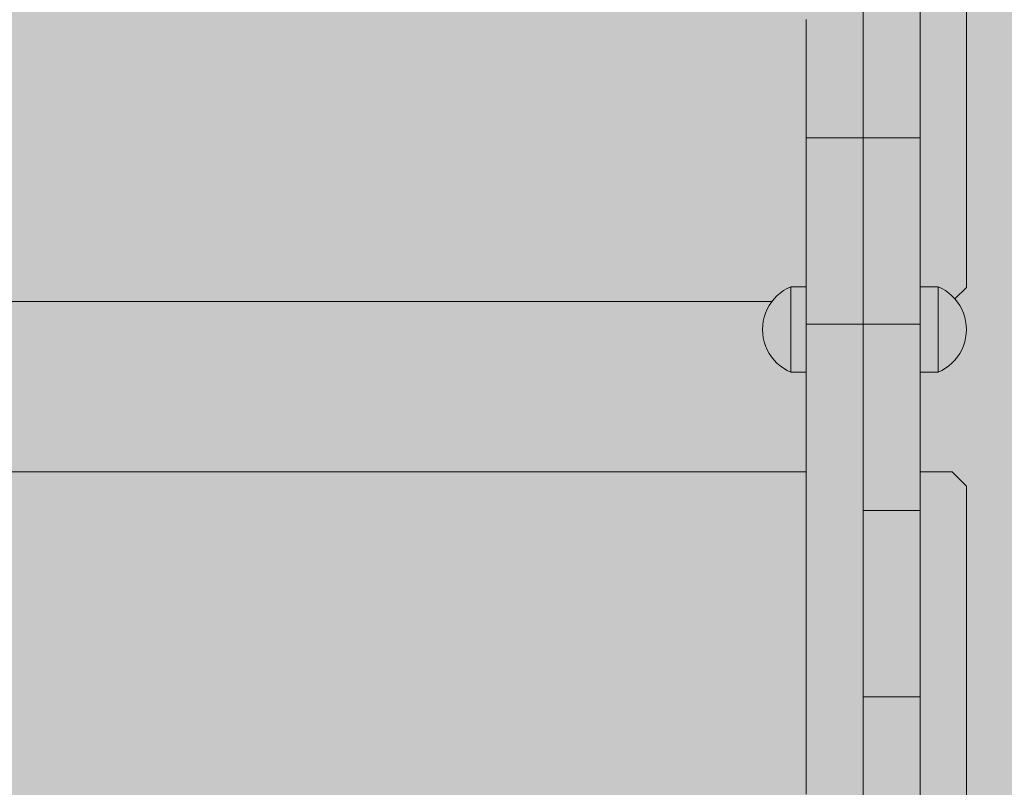
# Model space of a CAD drawing. Units: inches. Extents: x 514 to 662, y 349 to 504.
# Drawn here: x 556 to 559, y 458 to 461 of the extents above; entities that cross this region are included whole.
import ezdxf

# ---------------------------------------------------------------- set-up
doc = ezdxf.new("R2010")
doc.units = ezdxf.units.IN
doc.header["$MEASUREMENT"] = 0
doc.layers.add('_U+0421_U+043B_U+043E_U+0439 1', color=7, linetype='Continuous')

# ---------------------------------------------------------------- blocks, each defined once
blk = doc.blocks.new('block 283')
at = {"layer": '_U+0421_U+043B_U+043E_U+0439 1', "color": 250, "lineweight": 5, "true_color": 0x231f20}
for points in [[(559.0296, 459.6397), (559.0296, 461.445)], [(558.876, 460.4523), (558.8759, 460.5308)], [(558.876, 460.2377), (558.8759, 460.4317)], [(558.876, 460.1385), (558.876, 460.1462)], [(558.9913, 459.6014), (559.0296, 459.6397)], [(558.3818, 459.5922), (553.2955, 459.5922)]]:
    blk.add_lwpolyline(points, dxfattribs=at)
blk = doc.blocks.new('block 284')
at = {"layer": '_U+0421_U+043B_U+043E_U+0439 1', "color": 250, "lineweight": 5, "true_color": 0x231f20}
for points in [[(558.4957, 459.0258), (553.1816, 459.0258)], [(558.9821, 459.0258), (558.876, 459.0258)], [(559.0296, 458.9783), (558.9821, 459.0258)], [(559.0296, 457.173), (559.0296, 458.9783)], [(559.0296, 457.173), (559.0296, 458.9783)], [(559.0296, 457.173), (559.0296, 458.9783)]]:
    blk.add_lwpolyline(points, dxfattribs=at)
blk = doc.blocks.new('block 299')
at = {"layer": '_U+0421_U+043B_U+043E_U+0439 1', "color": 250, "lineweight": 5, "true_color": 0x231f20}
for points in [[(558.876, 459.642), (558.9355, 459.642)], [(558.9355, 459.642), (558.9355, 459.6403)], [(558.9355, 459.642), (558.948, 459.636)], [(558.9355, 459.6403), (558.9355, 459.6351)], [(558.9355, 459.6351), (558.9355, 459.6265)], [(558.9355, 459.6265), (558.9355, 459.6148)], [(558.9355, 459.6148), (558.9355, 459.6003)], [(558.948, 459.636), (558.9599, 459.6289)], [(558.9599, 459.6289), (558.9712, 459.6207)], [(558.9712, 459.6207), (558.9817, 459.6115)], [(558.9817, 459.6115), (558.9913, 459.6015)], [(558.9355, 459.6003), (558.9355, 459.5833)], [(558.9355, 459.5833), (558.9355, 459.5642)], [(558.9913, 459.6015), (559, 459.5906)], [(559, 459.5906), (559.0076, 459.579)], [(559.0076, 459.579), (559.0142, 459.5668)], [(558.9355, 459.5642), (558.9355, 459.5436)], [(558.9355, 459.5436), (558.9355, 459.5218)], [(559.0142, 459.5668), (559.0197, 459.554)], [(559.0197, 459.554), (559.024, 459.5408)], [(558.9355, 459.5218), (558.9355, 459.4995)], [(559.024, 459.5408), (559.0271, 459.5272)], [(559.0271, 459.5272), (559.0289, 459.5134)], [(559.0289, 459.5134), (559.0295, 459.4995)], [(558.9355, 459.4995), (558.9355, 459.4772)], [(559.0271, 459.4718), (559.0289, 459.4856)], [(559.0289, 459.4856), (559.0295, 459.4995)], [(558.9355, 459.4772), (558.9355, 459.4555)], [(558.9355, 459.4555), (558.9355, 459.4348)], [(559.0142, 459.4323), (559.0197, 459.4451)], [(559.0197, 459.4451), (559.024, 459.4583)], [(559.024, 459.4583), (559.0271, 459.4718)], [(558.9355, 459.4348), (558.9355, 459.4157)], [(558.9355, 459.4157), (558.9355, 459.3987)], [(559, 459.4084), (559.0076, 459.42)], [(559.0076, 459.42), (559.0142, 459.4323)], [(558.9355, 459.3987), (558.9355, 459.3842)], [(558.9355, 459.3842), (558.9355, 459.3725)], [(558.9712, 459.3783), (558.9817, 459.3875)], [(558.9817, 459.3875), (558.9913, 459.3975)], [(558.9913, 459.3975), (559, 459.4084)], [(558.876, 459.357), (558.9355, 459.357)], [(558.9355, 459.3725), (558.9355, 459.364)], [(558.9355, 459.364), (558.9355, 459.3587)], [(558.9355, 459.357), (558.948, 459.363)], [(558.9355, 459.357), (558.9355, 459.3587)], [(558.948, 459.363), (558.9599, 459.3702)], [(558.9599, 459.3702), (558.9712, 459.3783)]]:
    blk.add_lwpolyline(points, dxfattribs=at)
blk = doc.blocks.new('block 300')
at = {"layer": '_U+0421_U+043B_U+043E_U+0439 1', "color": 250, "lineweight": 5, "true_color": 0x231f20}
for points in [[(558.4451, 459.642), (558.4325, 459.636)], [(558.4451, 459.642), (558.4451, 459.6403)], [(558.4957, 459.642), (558.4451, 459.642)], [(558.3989, 459.6116), (558.3893, 459.6015)], [(558.4094, 459.6207), (558.3989, 459.6116)], [(558.4206, 459.6289), (558.4094, 459.6207)], [(558.4325, 459.636), (558.4206, 459.6289)], [(558.4451, 459.6403), (558.4451, 459.6351)], [(558.4451, 459.6351), (558.4451, 459.6265)], [(558.4451, 459.6265), (558.4451, 459.6148)], [(558.4451, 459.6148), (558.4451, 459.6003)], [(558.373, 459.579), (558.3664, 459.5668)], [(558.3806, 459.5906), (558.373, 459.579)], [(558.3893, 459.6015), (558.3806, 459.5906)], [(558.4451, 459.6003), (558.4451, 459.5833)], [(558.4451, 459.5833), (558.4451, 459.5642)], [(558.3609, 459.554), (558.3566, 459.5408)], [(558.3664, 459.5668), (558.3609, 459.554)], [(558.4451, 459.5642), (558.4451, 459.5436)], [(558.4451, 459.5436), (558.4451, 459.5218)], [(558.3516, 459.5134), (558.351, 459.4995)], [(558.3535, 459.5272), (558.3516, 459.5134)], [(558.3566, 459.5408), (558.3535, 459.5272)], [(558.4451, 459.5218), (558.4451, 459.4995)], [(558.3516, 459.4856), (558.351, 459.4995)], [(558.3535, 459.4719), (558.3516, 459.4856)], [(558.4451, 459.4995), (558.4451, 459.4772)], [(558.3566, 459.4583), (558.3535, 459.4719)], [(558.3609, 459.4451), (558.3566, 459.4583)], [(558.3664, 459.4323), (558.3609, 459.4451)], [(558.4451, 459.4772), (558.4451, 459.4555)], [(558.4451, 459.4555), (558.4451, 459.4348)], [(558.373, 459.42), (558.3664, 459.4323)], [(558.3806, 459.4084), (558.373, 459.42)], [(558.4451, 459.4348), (558.4451, 459.4158)], [(558.4451, 459.4158), (558.4451, 459.3987)], [(558.3893, 459.3976), (558.3806, 459.4084)], [(558.3989, 459.3875), (558.3893, 459.3976)], [(558.4094, 459.3784), (558.3989, 459.3875)], [(558.4451, 459.3987), (558.4451, 459.3842)], [(558.4451, 459.3842), (558.4451, 459.3725)], [(558.4206, 459.3702), (558.4094, 459.3784)], [(558.4325, 459.363), (558.4206, 459.3702)], [(558.4451, 459.357), (558.4325, 459.363)], [(558.4451, 459.3725), (558.4451, 459.364)], [(558.4451, 459.364), (558.4451, 459.3588)], [(558.4451, 459.357), (558.4451, 459.3588)], [(558.4957, 459.357), (558.4451, 459.357)]]:
    blk.add_lwpolyline(points, dxfattribs=at)
blk = doc.blocks.new('block 307')
at = {"layer": '_U+0421_U+043B_U+043E_U+0439 1', "color": 250, "lineweight": 5, "true_color": 0x231f20}
for points in [[(558.4451, 459.642), (558.4325, 459.636)], [(558.4451, 459.642), (558.4451, 459.6403)], [(558.4957, 459.642), (558.4451, 459.642)], [(558.3989, 459.6116), (558.3893, 459.6015)], [(558.4094, 459.6207), (558.3989, 459.6116)], [(558.4206, 459.6289), (558.4094, 459.6207)], [(558.4325, 459.636), (558.4206, 459.6289)], [(558.4451, 459.6403), (558.4451, 459.6351)], [(558.4451, 459.6351), (558.4451, 459.6265)], [(558.4451, 459.6265), (558.4451, 459.6148)], [(558.4451, 459.6148), (558.4451, 459.6003)], [(558.373, 459.579), (558.3664, 459.5668)], [(558.3806, 459.5906), (558.373, 459.579)], [(558.3893, 459.6015), (558.3806, 459.5906)], [(558.4451, 459.6003), (558.4451, 459.5833)], [(558.4451, 459.5833), (558.4451, 459.5642)], [(558.3609, 459.554), (558.3566, 459.5408)], [(558.3664, 459.5668), (558.3609, 459.554)], [(558.4451, 459.5642), (558.4451, 459.5436)], [(558.4451, 459.5436), (558.4451, 459.5218)], [(558.3516, 459.5134), (558.351, 459.4995)], [(558.3535, 459.5272), (558.3516, 459.5134)], [(558.3566, 459.5408), (558.3535, 459.5272)], [(558.4451, 459.5218), (558.4451, 459.4995)], [(558.3516, 459.4856), (558.351, 459.4995)], [(558.3535, 459.4719), (558.3516, 459.4856)], [(558.4451, 459.4995), (558.4451, 459.4772)], [(558.3566, 459.4583), (558.3535, 459.4719)], [(558.3609, 459.4451), (558.3566, 459.4583)], [(558.3664, 459.4323), (558.3609, 459.4451)], [(558.4451, 459.4772), (558.4451, 459.4555)], [(558.4451, 459.4555), (558.4451, 459.4348)], [(558.373, 459.42), (558.3664, 459.4323)], [(558.3806, 459.4084), (558.373, 459.42)], [(558.4451, 459.4348), (558.4451, 459.4158)], [(558.4451, 459.4158), (558.4451, 459.3987)], [(558.3893, 459.3976), (558.3806, 459.4084)], [(558.3989, 459.3875), (558.3893, 459.3976)], [(558.4094, 459.3784), (558.3989, 459.3875)], [(558.4451, 459.3987), (558.4451, 459.3842)], [(558.4451, 459.3842), (558.4451, 459.3725)], [(558.4206, 459.3702), (558.4094, 459.3784)], [(558.4325, 459.363), (558.4206, 459.3702)], [(558.4451, 459.357), (558.4325, 459.363)], [(558.4451, 459.3725), (558.4451, 459.364)], [(558.4451, 459.364), (558.4451, 459.3588)], [(558.4451, 459.357), (558.4451, 459.3588)], [(558.4957, 459.357), (558.4451, 459.357)]]:
    blk.add_lwpolyline(points, dxfattribs=at)
blk = doc.blocks.new('block 309')
at = {"layer": '_U+0421_U+043B_U+043E_U+0439 1', "color": 250, "lineweight": 5, "true_color": 0x231f20}
for points in [[(558.876, 459.642), (558.9355, 459.642)], [(558.9355, 459.642), (558.9355, 459.6403)], [(558.9355, 459.642), (558.948, 459.636)], [(558.9355, 459.6403), (558.9355, 459.6351)], [(558.9355, 459.6351), (558.9355, 459.6265)], [(558.9355, 459.6265), (558.9355, 459.6148)], [(558.9355, 459.6148), (558.9355, 459.6003)], [(558.948, 459.636), (558.9599, 459.6289)], [(558.9599, 459.6289), (558.9712, 459.6207)], [(558.9712, 459.6207), (558.9817, 459.6115)], [(558.9817, 459.6115), (558.9913, 459.6015)], [(558.9355, 459.6003), (558.9355, 459.5833)], [(558.9355, 459.5833), (558.9355, 459.5642)], [(558.9913, 459.6015), (559, 459.5906)], [(559, 459.5906), (559.0076, 459.579)], [(559.0076, 459.579), (559.0142, 459.5668)], [(558.9355, 459.5642), (558.9355, 459.5436)], [(558.9355, 459.5436), (558.9355, 459.5218)], [(559.0142, 459.5668), (559.0197, 459.554)], [(559.0197, 459.554), (559.024, 459.5408)], [(558.9355, 459.5218), (558.9355, 459.4995)], [(559.024, 459.5408), (559.0271, 459.5272)], [(559.0271, 459.5272), (559.0289, 459.5134)], [(559.0289, 459.5134), (559.0295, 459.4995)], [(558.9355, 459.4995), (558.9355, 459.4772)], [(559.0271, 459.4718), (559.0289, 459.4856)], [(559.0289, 459.4856), (559.0295, 459.4995)], [(558.9355, 459.4772), (558.9355, 459.4555)], [(558.9355, 459.4555), (558.9355, 459.4348)], [(559.0142, 459.4323), (559.0197, 459.4451)], [(559.0197, 459.4451), (559.024, 459.4583)], [(559.024, 459.4583), (559.0271, 459.4718)], [(558.9355, 459.4348), (558.9355, 459.4157)], [(558.9355, 459.4157), (558.9355, 459.3987)], [(559, 459.4084), (559.0076, 459.42)], [(559.0076, 459.42), (559.0142, 459.4323)], [(558.9355, 459.3987), (558.9355, 459.3842)], [(558.9355, 459.3842), (558.9355, 459.3725)], [(558.9712, 459.3783), (558.9817, 459.3875)], [(558.9817, 459.3875), (558.9913, 459.3975)], [(558.9913, 459.3975), (559, 459.4084)], [(558.876, 459.357), (558.9355, 459.357)], [(558.9355, 459.3725), (558.9355, 459.364)], [(558.9355, 459.364), (558.9355, 459.3587)], [(558.9355, 459.357), (558.948, 459.363)], [(558.9355, 459.357), (558.9355, 459.3587)], [(558.948, 459.363), (558.9599, 459.3702)], [(558.9599, 459.3702), (558.9712, 459.3783)]]:
    blk.add_lwpolyline(points, dxfattribs=at)
blk = doc.blocks.new('block 330')
at = {"layer": '_U+0421_U+043B_U+043E_U+0439 1', "color": 250, "lineweight": 5, "true_color": 0x231f20}
for points in [[(558.6859, 460.7993), (558.6859, 460.2991)], [(558.876, 460.5895), (558.876, 460.1385)], [(558.6859, 460.5452), (558.6859, 460.517)], [(558.876, 460.5452), (558.8759, 460.517)], [(558.6859, 460.517), (558.6859, 460.4895)], [(558.8759, 460.517), (558.8759, 460.4895)], [(558.6859, 460.4895), (558.6859, 460.4627)], [(558.6859, 460.4627), (558.6859, 460.4368)], [(558.8759, 460.4895), (558.8759, 460.4627)], [(558.8759, 460.4627), (558.8759, 460.4368)], [(558.6859, 460.4368), (558.6859, 460.4116)], [(558.8759, 460.4368), (558.8759, 460.4116)], [(558.6859, 460.4116), (558.6859, 460.3872)], [(558.8759, 460.4116), (558.8759, 460.3872)], [(558.6859, 460.3872), (558.6859, 460.3638)], [(558.6859, 460.3638), (558.6859, 460.3413)], [(558.8759, 460.3872), (558.8759, 460.3638)], [(558.8759, 460.3638), (558.8759, 460.3413)], [(558.6859, 460.3413), (558.6859, 460.3197)], [(558.8759, 460.3413), (558.8759, 460.3197)], [(558.6859, 460.3197), (558.6859, 460.2991)], [(558.6859, 460.2991), (558.6859, 460.2796)], [(558.8759, 460.3197), (558.8759, 460.2991)], [(558.8759, 460.2991), (558.8759, 460.2796)], [(558.6859, 460.2796), (558.6859, 460.2612)], [(558.8759, 460.2796), (558.8759, 460.2612)], [(558.8759, 460.2796), (558.8759, 460.1378)], [(558.6859, 460.2612), (558.6859, 460.2439)], [(558.6859, 460.2439), (558.6859, 460.2277)], [(558.8759, 460.2612), (558.8759, 460.2439)], [(558.8759, 460.2612), (558.8759, 460.1809)], [(558.8759, 460.2439), (558.8759, 460.2277)], [(558.8759, 460.2439), (558.8759, 460.1949)], [(558.8759, 460.2439), (558.8759, 460.1945)], [(558.6859, 460.2277), (558.6859, 460.2128)], [(558.6859, 460.2128), (558.6859, 460.1991)], [(558.6859, 460.1991), (558.6859, 460.1866)], [(558.6859, 460.1991), (558.6859, 459.3317)], [(558.6859, 460.1991), (558.6859, 460.1802)], [(558.8759, 460.2277), (558.8759, 460.2128)], [(558.8759, 460.2277), (558.8759, 460.1961)], [(558.8759, 460.2277), (558.8759, 460.1959)], [(558.8759, 460.2128), (558.8759, 460.1991)], [(558.8759, 460.2128), (558.8759, 460.1975)], [(558.8759, 460.2128), (558.8759, 460.1974)], [(558.8759, 460.1991), (558.8759, 460.1866)], [(558.6859, 460.1975), (558.6859, 459.312)], [(558.6859, 460.1974), (558.6859, 459.3346)], [(558.6859, 460.1961), (558.6859, 459.2918)], [(558.6859, 460.1959), (558.6859, 459.315)], [(558.6859, 460.1949), (558.6859, 460.0973)], [(558.6859, 460.1945), (558.6859, 460.0344)], [(558.6859, 460.1866), (558.6859, 460.1755)], [(558.6859, 460.1866), (558.6859, 460.1808)], [(558.6859, 460.1755), (558.6859, 460.1657)], [(558.8759, 460.1866), (558.8759, 460.1755)], [(558.8759, 460.1755), (558.8759, 460.1657)], [(558.6859, 460.1657), (558.6859, 460.1574)], [(558.6859, 460.1574), (558.6859, 460.1504)], [(558.6859, 460.1504), (558.6859, 460.145)], [(558.6859, 460.1504), (558.6859, 459.5502)], [(558.6859, 460.1504), (558.6859, 460.1384)], [(558.6859, 460.145), (558.6859, 460.141)], [(558.6859, 460.141), (558.6859, 460.1386)], [(558.6859, 460.141), (558.6859, 459.7543)], [(558.6859, 460.1386), (558.6859, 460.1378)], [(558.6859, 460.1386), (558.6859, 459.8353)], [(558.6859, 460.1378), (558.8759, 460.1378)], [(558.6859, 460.1378), (558.6859, 458.9092)], [(558.6859, 460.1378), (558.6859, 458.9578)], [(558.6859, 460.1378), (558.6859, 459.0384)], [(558.6859, 460.1378), (558.6859, 459.6422)], [(558.6859, 460.1378), (558.6859, 459.864)], [(558.6859, 460.1378), (558.6859, 459.9559)], [(558.6859, 460.1378), (558.6859, 460.137)], [(558.6859, 460.1378), (558.8759, 460.1378)], [(558.6859, 460.137), (558.6859, 460.1346)], [(558.6859, 460.1346), (558.6859, 460.1306)], [(558.8759, 460.1657), (558.8759, 460.1574)], [(558.8759, 460.1574), (558.8759, 460.1504)], [(558.8759, 460.1504), (558.8759, 460.145)], [(558.8759, 460.145), (558.8759, 460.141)], [(558.8759, 460.145), (558.8759, 460.1378)], [(558.8759, 460.145), (558.8759, 460.1378)], [(558.8759, 460.141), (558.876, 460.1386)], [(558.8759, 460.1386), (558.8759, 460.1378)], [(558.8759, 460.1386), (558.8759, 460.1378)], [(558.8759, 460.1386), (558.8759, 460.1378)], [(558.8759, 460.1378), (558.876, 460.1378)], [(558.8759, 460.1378), (558.876, 460.1378)], [(558.876, 460.1575), (558.876, 460.1383)], [(558.876, 460.1386), (558.876, 460.1379)], [(558.876, 460.1378), (558.876, 460.0727)], [(558.876, 460.1378), (558.876, 460.0727)], [(558.876, 460.1378), (558.876, 460.0727)], [(558.876, 460.1378), (558.876, 460.0727)], [(558.876, 460.1378), (558.876, 460.0727)], [(558.876, 460.1378), (558.876, 460.0862)], [(558.876, 460.1378), (558.876, 460.0727)], [(558.876, 460.1378), (558.876, 460.0914)], [(558.876, 460.1378), (558.876, 460.0727)], [(558.876, 460.1378), (558.876, 460.137)], [(558.876, 460.1378), (558.876, 459.642)], [(558.876, 460.137), (558.876, 460.1346)], [(558.876, 460.1346), (558.876, 460.1306)], [(558.6859, 460.1306), (558.6859, 460.1252)], [(558.6859, 460.1252), (558.6859, 460.1182)], [(558.6859, 460.1182), (558.6859, 460.1099)], [(558.6859, 460.1099), (558.6859, 460.1001)], [(558.876, 460.1306), (558.876, 460.1252)], [(558.876, 460.1252), (558.876, 460.1182)], [(558.876, 460.1182), (558.876, 460.1099)], [(558.876, 460.1099), (558.876, 460.1001)], [(558.6859, 460.1001), (558.6859, 460.089)], [(558.6859, 460.089), (558.6859, 460.0766)], [(558.6859, 460.0766), (558.6859, 460.0628)], [(558.6859, 460.0727), (558.6859, 458.8353)], [(558.876, 460.1001), (558.876, 460.089)], [(558.876, 460.0911), (558.876, 460.052)], [(558.876, 460.089), (558.876, 460.0766)], [(558.876, 460.0857), (558.876, 460.0018)], [(558.876, 460.0766), (558.876, 460.0727)], [(558.876, 460.072), (558.876, 460.0628)], [(558.876, 460.072), (558.876, 459.996)], [(558.876, 460.072), (558.876, 459.996)], [(558.876, 460.072), (558.876, 459.996)], [(558.876, 460.072), (558.876, 459.996)], [(558.876, 460.072), (558.876, 459.996)], [(558.876, 460.072), (558.876, 459.996)], [(558.876, 460.072), (558.876, 459.996)], [(558.6859, 460.0628), (558.6859, 460.0479)], [(558.6859, 460.0479), (558.6859, 460.0317)], [(558.6859, 460.0378), (558.6859, 459.271)], [(558.876, 460.0628), (558.876, 460.0479)], [(558.876, 460.0505), (558.876, 460.0491)], [(558.876, 460.0479), (558.876, 460.0317)], [(558.876, 460.0477), (558.876, 460.0441)], [(558.876, 460.043), (558.876, 460.042)], [(558.876, 460.0403), (558.876, 459.9765)], [(558.6859, 460.0317), (558.6859, 460.0144)], [(558.6859, 460.0144), (558.6859, 459.996)], [(558.876, 460.0317), (558.876, 460.0144)], [(558.876, 460.0144), (558.876, 459.996)], [(558.6859, 459.996), (558.6859, 459.9933)], [(558.6859, 459.9932), (558.6859, 459.9765)], [(558.6859, 459.9839), (558.6859, 459.9698)], [(558.6859, 459.9765), (558.6859, 459.9595)], [(558.876, 459.9993), (558.876, 459.997)], [(558.876, 459.996), (558.876, 459.9852)], [(558.876, 459.9948), (558.876, 459.9888)], [(558.876, 459.9871), (558.876, 459.9854)], [(558.876, 459.9851), (558.876, 459.9849)], [(558.876, 459.9847), (558.876, 459.9843)], [(558.876, 459.9842), (558.876, 459.9841)], [(558.876, 459.9838), (558.876, 459.9765)], [(558.876, 459.9765), (558.876, 459.9688)], [(558.876, 459.9698), (558.876, 459.8884)], [(558.6859, 459.9594), (558.6859, 459.9559)], [(558.6859, 459.9559), (558.6859, 459.9344)], [(558.876, 459.9686), (558.876, 459.9685)], [(558.876, 459.9683), (558.876, 459.9679)], [(558.876, 459.9677), (558.876, 459.9675)], [(558.876, 459.9673), (558.876, 459.9559)], [(558.876, 459.9559), (558.876, 459.9344)], [(558.876, 459.9559), (558.876, 459.9118)], [(558.876, 459.9559), (558.876, 459.9118)], [(558.876, 459.9559), (558.876, 459.9118)], [(558.876, 459.9559), (558.876, 459.9118)], [(558.876, 459.9559), (558.876, 459.9118)], [(558.876, 459.9559), (558.876, 459.9118)], [(558.6859, 459.9344), (558.6859, 459.9118)], [(558.6859, 459.9118), (558.6859, 459.9066)], [(558.6859, 459.9065), (558.6859, 459.8884)], [(558.876, 459.9344), (558.876, 459.9118)], [(558.876, 459.9118), (558.876, 459.8984)], [(558.6859, 459.8969), (558.6859, 459.8805)], [(558.6859, 459.8884), (558.6859, 459.8704)], [(558.6859, 459.8792), (558.6859, 459.2948)], [(558.876, 459.8981), (558.876, 459.8979)], [(558.876, 459.8977), (558.876, 459.8972)], [(558.876, 459.897), (558.876, 459.8969)], [(558.876, 459.8966), (558.876, 459.8884)], [(558.876, 459.8884), (558.876, 459.8799)], [(558.876, 459.8805), (558.876, 459.7586)], [(558.876, 459.8797), (558.876, 459.8795)], [(558.876, 459.8794), (558.876, 459.8788)], [(558.876, 459.8786), (558.876, 459.8784)], [(558.876, 459.8781), (558.876, 459.864)], [(558.6859, 459.8703), (558.6859, 459.864)], [(558.6859, 459.864), (558.6859, 459.8389)], [(558.6859, 459.8389), (558.6859, 459.8129)], [(558.876, 459.864), (558.876, 459.8389)], [(558.876, 459.864), (558.876, 459.7861)], [(558.876, 459.864), (558.876, 459.7861)], [(558.876, 459.864), (558.876, 459.7861)], [(558.876, 459.864), (558.876, 459.7861)], [(558.876, 459.864), (558.876, 459.7861)], [(558.876, 459.8389), (558.876, 459.8129)], [(558.6859, 459.8129), (558.6859, 459.7861)], [(558.876, 459.8129), (558.876, 459.7861)], [(558.6859, 459.7861), (558.6859, 459.7765)], [(558.6859, 459.7763), (558.6859, 459.7586)], [(558.876, 459.7861), (558.876, 459.7694)], [(558.6859, 459.7667), (558.6859, 459.6689)], [(558.6859, 459.7586), (558.6859, 459.7304)], [(558.6859, 459.7586), (558.6859, 459.6722)], [(558.876, 459.7691), (558.876, 459.7688)], [(558.876, 459.7686), (558.876, 459.7679)], [(558.876, 459.7677), (558.876, 459.7675)], [(558.876, 459.7672), (558.876, 459.7586)], [(558.876, 459.7586), (558.876, 459.7304)], [(558.6859, 459.7304), (558.6859, 459.7016)], [(558.876, 459.7304), (558.876, 459.7016)], [(558.6859, 459.7016), (558.6859, 459.6722)], [(558.876, 459.7016), (558.876, 459.6722)], [(558.6859, 459.6722), (558.6859, 459.6564)], [(558.6859, 459.6561), (558.6859, 459.6422)], [(558.6859, 459.6422), (558.6859, 459.6271)], [(558.876, 459.6722), (558.876, 459.6638)], [(558.876, 459.6689), (558.876, 459.6116)], [(558.876, 459.6634), (558.876, 459.6632)], [(558.876, 459.663), (558.876, 459.6622)], [(558.876, 459.6619), (558.876, 459.6616)], [(558.876, 459.6613), (558.876, 459.6422)], [(558.876, 459.6422), (558.876, 459.6223)], [(558.6859, 459.6282), (558.6859, 459.0572)], [(558.6859, 459.6268), (558.6859, 459.6116)], [(558.6859, 459.6116), (558.6859, 459.5806)], [(558.6859, 459.6116), (558.6859, 459.0579)], [(558.876, 459.622), (558.876, 459.6217)], [(558.876, 459.6214), (558.876, 459.6206)], [(558.876, 459.6203), (558.876, 459.6201)], [(558.876, 459.6197), (558.876, 459.6116)], [(558.876, 459.6116), (558.876, 459.5806)], [(558.6859, 459.5806), (558.6859, 459.5491)], [(558.876, 459.5806), (558.876, 459.5491)], [(558.6859, 459.5491), (558.6859, 459.5172)], [(558.876, 459.5491), (558.876, 459.5172)], [(558.6859, 459.5172), (558.8759, 459.5172)], [(558.6859, 459.5172), (558.6859, 459.4853)], [(558.876, 459.5172), (558.876, 459.4853)], [(558.6859, 459.4994), (558.6859, 459.2533)], [(558.6859, 459.4853), (558.6859, 459.4538)], [(558.876, 459.4853), (558.876, 459.4538)], [(558.6859, 459.4538), (558.6859, 459.4227)], [(558.876, 459.4538), (558.876, 459.4227)], [(558.6859, 459.4227), (558.6859, 459.3922)], [(558.876, 459.4227), (558.876, 459.3922)], [(558.6859, 459.3922), (558.6859, 459.3622)], [(558.876, 459.3922), (558.876, 459.3622)], [(558.6859, 459.3622), (558.6859, 459.3327)], [(558.876, 459.3622), (558.876, 459.3327)], [(558.876, 459.357), (558.876, 458.8965)], [(558.876, 459.0258), (558.876, 459.357)], [(558.6859, 459.3327), (558.6859, 459.3039)], [(558.876, 459.3327), (558.876, 459.3039)], [(558.6859, 459.3039), (558.6859, 459.2757)], [(558.876, 459.3039), (558.876, 459.2757)], [(558.6859, 459.2757), (558.6859, 459.2482)], [(558.6859, 459.2482), (558.6859, 459.2215)], [(558.876, 459.2757), (558.876, 459.2482)], [(558.876, 459.2482), (558.876, 459.2215)], [(558.6859, 459.2215), (558.6859, 459.1955)], [(558.876, 459.2215), (558.876, 459.1955)], [(558.6859, 459.1955), (558.6859, 459.1703)], [(558.876, 459.1955), (558.876, 459.1703)], [(558.6859, 459.1703), (558.6859, 459.146)], [(558.876, 459.1703), (558.876, 459.146)], [(558.6859, 459.146), (558.6859, 459.1225)], [(558.6859, 459.1225), (558.6859, 459.1)], [(558.876, 459.146), (558.876, 459.1225)], [(558.876, 459.1225), (558.876, 459.1)], [(558.6859, 459.1), (558.6859, 459.0784)], [(558.876, 459.1), (558.876, 459.0784)], [(558.6859, 459.0784), (558.6859, 459.0579)], [(558.6859, 459.0579), (558.6859, 459.0384)], [(558.876, 459.0784), (558.876, 459.0579)], [(558.876, 459.0579), (558.876, 459.0561)], [(558.876, 459.0572), (558.876, 459.0199)], [(558.876, 459.0558), (558.876, 459.0556)], [(558.876, 459.0554), (558.876, 459.0548)], [(558.876, 459.0546), (558.876, 459.0543)], [(558.876, 459.0541), (558.876, 459.0384)], [(558.6859, 459.0384), (558.6859, 459.0199)], [(558.6859, 459.0211), (558.6859, 458.9712)], [(558.6859, 459.0199), (558.6859, 459.0026)], [(558.6859, 459.0199), (558.6859, 458.9715)], [(558.876, 459.0384), (558.876, 459.0234)], [(558.876, 459.0231), (558.876, 459.0229)], [(558.876, 459.0227), (558.876, 459.0221)], [(558.876, 459.0219), (558.876, 459.0217)], [(558.876, 459.0214), (558.876, 459.0199)], [(558.876, 459.0199), (558.876, 459.0026)], [(558.6859, 459.0026), (558.6859, 458.9865)], [(558.6859, 458.9865), (558.6859, 458.9715)], [(558.876, 459.0026), (558.876, 458.9865)], [(558.876, 458.9865), (558.876, 458.9715)], [(558.6859, 458.9715), (558.6859, 458.9578)], [(558.6859, 458.9578), (558.6859, 458.9454)], [(558.876, 458.9715), (558.876, 458.9706)], [(558.876, 458.9712), (558.876, 458.9454)], [(558.876, 458.9708), (558.876, 458.9458)], [(558.876, 458.9704), (558.876, 458.9703)], [(558.876, 458.9701), (558.876, 458.9697)], [(558.876, 458.9695), (558.876, 458.9693)], [(558.876, 458.9691), (558.876, 458.9578)], [(558.876, 458.9578), (558.876, 458.9474)], [(558.6859, 458.9459), (558.6859, 458.916)], [(558.6859, 458.9458), (558.6859, 458.916)], [(558.6859, 458.9454), (558.6859, 458.9342)], [(558.6859, 458.9454), (558.6859, 458.9161)], [(558.6859, 458.9342), (558.6859, 458.9245)], [(558.6859, 458.9245), (558.6859, 458.9161)], [(558.876, 458.9473), (558.876, 458.9471)], [(558.876, 458.9469), (558.876, 458.9465)], [(558.876, 458.9464), (558.876, 458.9463)], [(558.876, 458.9461), (558.876, 458.9454)], [(558.876, 458.9454), (558.876, 458.9342)], [(558.876, 458.9342), (558.876, 458.9245)], [(558.876, 458.9245), (558.876, 458.9161)], [(558.6859, 458.9161), (558.6859, 458.9092)], [(558.6859, 458.9092), (558.6859, 458.9037)], [(558.6859, 458.9037), (558.6859, 458.8997)], [(558.6859, 458.9037), (558.6859, 458.8965)], [(558.6859, 458.9037), (558.6859, 458.8965)], [(558.6859, 458.8997), (558.6859, 458.8973)], [(558.6859, 458.8973), (558.6859, 458.8965)], [(558.6859, 458.8965), (558.6859, 458.8957)], [(558.6859, 458.8965), (558.8759, 458.8965)], [(558.6859, 458.8965), (558.8759, 458.8965)], [(558.6859, 458.8957), (558.6859, 458.8933)], [(558.6859, 458.8933), (558.6859, 458.8894)], [(558.6859, 458.8894), (558.6859, 458.8839)], [(558.8759, 458.8965), (558.876, 458.8965)], [(558.8759, 458.8965), (558.8759, 458.8965)], [(558.8759, 458.8965), (558.876, 458.8965)], [(558.8759, 458.8965), (558.8759, 458.8965)], [(558.876, 458.8957), (558.8759, 458.8933)], [(558.8759, 458.8933), (558.8759, 458.8917)], [(558.8759, 458.8917), (558.8759, 458.8894)], [(558.8759, 458.8894), (558.8759, 458.8839)], [(558.876, 458.9161), (558.876, 458.9158)], [(558.876, 458.916), (558.876, 458.9037)], [(558.876, 458.9156), (558.876, 458.9156)], [(558.876, 458.9155), (558.876, 458.9153)], [(558.876, 458.9152), (558.876, 458.9151)], [(558.876, 458.915), (558.876, 458.9092)], [(558.876, 458.9092), (558.876, 458.9045)], [(558.876, 458.9045), (558.876, 458.9044)], [(558.876, 458.9043), (558.876, 458.9041)], [(558.876, 458.9041), (558.876, 458.904)], [(558.876, 458.9039), (558.876, 458.9037)], [(558.876, 458.9037), (558.876, 458.8997)], [(558.876, 458.8997), (558.876, 458.8973)], [(558.876, 458.8973), (558.876, 458.8965)], [(558.876, 458.8965), (558.876, 458.8957)], [(558.876, 458.8961), (558.876, 458.4309)], [(558.6859, 458.8839), (558.6859, 458.877)], [(558.6859, 458.877), (558.6859, 458.8686)], [(558.6859, 458.8686), (558.6859, 458.8588)], [(558.6859, 458.8588), (558.6859, 458.8477)], [(558.8759, 458.8839), (558.8759, 458.877)], [(558.8759, 458.877), (558.8759, 458.8686)], [(558.8759, 458.8686), (558.8759, 458.8588)], [(558.8759, 458.8588), (558.8759, 458.8477)], [(558.6859, 458.8477), (558.6859, 458.8353)], [(558.6859, 458.8353), (558.6859, 458.8216)], [(558.8759, 458.8477), (558.8759, 458.8353)], [(558.8759, 458.8353), (558.8759, 458.8216)], [(558.6859, 458.8216), (558.6859, 458.8066)], [(558.6859, 458.8066), (558.6859, 458.7905)], [(558.6859, 458.7905), (558.6859, 458.7732)], [(558.8759, 458.8216), (558.8759, 458.8066)], [(558.8759, 458.8066), (558.8759, 458.7905)], [(558.8759, 458.7905), (558.8759, 458.7732)], [(558.6859, 458.7732), (558.6859, 458.7547)], [(558.8759, 458.7732), (558.8759, 458.7547)], [(558.6859, 458.7547), (558.6859, 458.7352)], [(558.6859, 458.7352), (558.6859, 458.7146)], [(558.8759, 458.7547), (558.8759, 458.7352)], [(558.8759, 458.7352), (558.8759, 458.7146)], [(558.876, 458.7392), (558.876, 458.3704)], [(558.6859, 458.7146), (558.6859, 458.6931)], [(558.6859, 458.6931), (558.6859, 458.6706)], [(558.8759, 458.7146), (558.8759, 458.6931)], [(558.8759, 458.6931), (558.8759, 458.6706)], [(558.876, 458.7031), (558.876, 458.4009)], [(558.6859, 458.6706), (558.6859, 458.6471)], [(558.8759, 458.6706), (558.8759, 458.6471)], [(558.6859, 458.6471), (558.6859, 458.6228)], [(558.6859, 458.6321), (558.6859, 457.8587)], [(558.8759, 458.6471), (558.8759, 458.6228)], [(558.6859, 458.6228), (558.6859, 458.5976)], [(558.6859, 458.5992), (558.6859, 458.007)], [(558.6859, 458.5976), (558.6859, 458.5716)], [(558.8759, 458.6228), (558.8759, 458.5976)], [(558.8759, 458.5976), (558.8759, 458.5716)], [(558.6859, 458.5758), (558.6859, 458.0345)], [(558.6859, 458.575), (558.6859, 458.0345)], [(558.6859, 458.5716), (558.6859, 458.5448)], [(558.8759, 458.5716), (558.8759, 458.5448)], [(558.6859, 458.5552), (558.6859, 458.0626)], [(558.6859, 458.5448), (558.6859, 458.5174)], [(558.6859, 458.5356), (558.6859, 458.0915)], [(558.6859, 458.5352), (558.6859, 458.0915)], [(558.8759, 458.5448), (558.8759, 458.5208)], [(558.8759, 458.5322), (558.8759, 458.5108)], [(558.876, 458.5505), (558.876, 458.3078)], [(558.6859, 458.5208), (558.6859, 458.1209)], [(558.6859, 458.5204), (558.6859, 458.1209)], [(558.6859, 458.5174), (558.6859, 458.4892)], [(558.8759, 458.5204), (558.8759, 458.5174)], [(558.8759, 458.5174), (558.876, 458.4892)], [(558.8759, 458.5082), (558.8759, 458.42)], [(558.6859, 458.4892), (558.6859, 458.4603)], [(558.6859, 458.4881), (558.6859, 458.1509)], [(558.6859, 458.4874), (558.6859, 458.1509)], [(558.876, 458.4892), (558.876, 458.4603)], [(558.6859, 458.4603), (558.6859, 458.4309)], [(558.6859, 458.4309), (558.6859, 458.4009)], [(558.876, 458.4603), (558.876, 458.4309)], [(558.876, 458.4309), (558.876, 458.4009)], [(558.6859, 458.4009), (558.6859, 458.3704)], [(558.8759, 458.399), (558.8759, 458.2932)], [(558.876, 458.4009), (558.876, 458.3704)], [(558.6859, 458.3704), (558.6859, 458.3393)], [(558.876, 458.3704), (558.876, 458.3393)], [(558.6859, 458.3393), (558.6859, 458.3078)], [(558.876, 458.3393), (558.876, 458.3078)], [(558.6859, 458.3078), (558.6859, 458.2759)], [(558.876, 458.3078), (558.876, 458.2759)], [(558.6859, 458.2759), (558.876, 458.2759)], [(558.6859, 458.2759), (558.6859, 458.244)], [(558.8759, 458.2916), (558.8759, 458.1509)], [(558.876, 458.2759), (558.876, 458.244)], [(558.6859, 458.244), (558.6859, 458.2125)], [(558.876, 458.244), (558.876, 458.2125)], [(558.6859, 458.2125), (558.6859, 458.1815)], [(558.876, 458.2125), (558.876, 458.1815)], [(558.6859, 458.1815), (558.6859, 458.1509)], [(558.876, 458.1815), (558.876, 458.1509)], [(558.6859, 458.1509), (558.6859, 458.1209)], [(558.876, 458.1509), (558.876, 458.1209)], [(558.6859, 458.1209), (558.6859, 458.0915)], [(558.876, 458.1209), (558.876, 458.0915)], [(558.6859, 458.0915), (558.6859, 458.0626)], [(558.876, 458.0915), (558.876, 458.0626)], [(558.6859, 458.0626), (558.6859, 458.0345)], [(558.876, 458.0626), (558.8759, 458.0345)], [(558.876, 458.0547), (558.8759, 457.6552)], [(558.6859, 458.0345), (558.6859, 458.007)], [(558.6859, 458.007), (558.6859, 457.9802)], [(558.8759, 458.0345), (558.8759, 458.007)], [(558.8759, 458.007), (558.8759, 457.9802)], [(558.6859, 457.9802), (558.6859, 457.9542)], [(558.8759, 457.9802), (558.8759, 457.9542)]]:
    blk.add_lwpolyline(points, dxfattribs=at)
blk = doc.blocks.new('block 339')
at = {"layer": '_U+0421_U+043B_U+043E_U+0439 1', "color": 250, "lineweight": 5, "true_color": 0x231f20}
for points in [[(558.6858, 459.8922), (558.6858, 461.0287)], [(558.6858, 459.893), (558.6858, 460.9949)], [(558.6858, 459.8607), (558.6858, 460.9932)], [(558.4957, 460.5316), (558.4957, 460.4753)], [(558.6858, 460.5316), (558.6858, 458.4759)], [(558.6858, 460.5316), (558.6858, 460.4753)], [(558.4957, 460.4753), (558.4957, 460.4224)], [(558.6858, 460.4753), (558.6858, 460.4224)], [(558.6858, 460.4753), (558.6858, 458.9426)], [(558.4957, 460.4224), (558.4957, 460.4202)], [(558.4957, 460.4224), (558.4957, 460.3296)], [(558.4957, 460.4213), (558.4957, 460.3305)], [(558.4957, 460.4213), (558.4957, 460.3306)], [(558.4957, 460.4202), (558.4957, 460.3731)], [(558.4957, 460.4202), (558.4957, 460.3314)], [(558.4957, 460.4202), (558.4957, 460.3315)], [(558.6858, 460.4224), (558.6858, 460.3731)], [(558.6858, 460.4224), (558.6858, 458.9421)], [(558.6858, 460.4224), (558.6858, 458.945)], [(558.4957, 460.3731), (558.4957, 460.3315)], [(558.6858, 460.3731), (558.6858, 460.3277)], [(558.6858, 460.3638), (558.6858, 460.3652)], [(558.6858, 460.3413), (558.6858, 460.3638)], [(558.4957, 460.3314), (558.4957, 460.3277)], [(558.6858, 460.3197), (558.6858, 460.3413)], [(558.4957, 460.3277), (558.4957, 460.2864)], [(558.6858, 460.3277), (558.6858, 458.4759)], [(558.6858, 460.3277), (558.6858, 460.2864)], [(558.6858, 460.2991), (558.6858, 460.3197)], [(558.6858, 460.2796), (558.6858, 460.2991)], [(558.4957, 460.2864), (558.4957, 460.2674)], [(558.4957, 460.2674), (558.4957, 460.2495)], [(558.6858, 460.2864), (558.6858, 460.2674)], [(558.6858, 460.2612), (558.6858, 460.2796)], [(558.6858, 460.2674), (558.6858, 460.2495)], [(558.4957, 460.2495), (558.4957, 460.2329)], [(558.4957, 460.2329), (558.4957, 460.2174)], [(558.6858, 460.2439), (558.6858, 460.2612)], [(558.6858, 460.2495), (558.6858, 460.2329)], [(558.6858, 460.2277), (558.6858, 460.2439)], [(558.6858, 460.2329), (558.6858, 460.2174)], [(558.4957, 460.2174), (558.4957, 460.2032)], [(558.4957, 460.2032), (558.4957, 460.202)], [(558.4957, 460.2032), (558.4957, 460.179)], [(558.4957, 460.2031), (558.4957, 460.1791)], [(558.4957, 460.2031), (558.4957, 460.1791)], [(558.4957, 460.2028), (558.4957, 460.1793)], [(558.4957, 460.2019), (558.4957, 460.2015)], [(558.4957, 460.2015), (558.4957, 460.1903)], [(558.6858, 460.2128), (558.6858, 460.2277)], [(558.6858, 460.2174), (558.6858, 460.2032)], [(558.6858, 459.858), (558.6858, 460.2128)], [(558.6858, 460.2032), (558.6858, 460.1903)], [(558.6858, 459.893), (558.6858, 460.1991)], [(558.4957, 460.1903), (558.4957, 460.1804)], [(558.4957, 460.1804), (558.4957, 460.1801)], [(558.4957, 460.18), (558.4957, 460.1788)], [(558.4957, 460.1788), (558.4957, 460.1685)], [(558.4957, 460.1685), (558.4957, 460.1597)], [(558.6858, 460.1903), (558.6858, 460.1788)], [(558.6858, 459.8847), (558.6858, 460.1866)], [(558.6858, 460.1788), (558.6858, 460.1685)], [(558.6858, 460.1685), (558.6858, 460.1597)], [(558.4957, 460.1597), (558.4957, 460.1523)], [(558.4957, 460.1523), (558.4957, 460.1464)], [(558.4957, 460.1464), (558.4957, 460.142)], [(558.4957, 460.142), (558.4957, 460.1391)], [(558.4957, 460.1391), (558.4957, 460.1378)], [(558.6858, 460.1378), (558.4957, 460.1378)], [(558.4957, 460.1378), (558.4957, 460.137)], [(558.4957, 460.1306), (558.4957, 460.1378)], [(558.4957, 460.089), (558.4957, 460.1378)], [(558.4957, 460.0144), (558.4957, 460.1378)], [(558.4957, 459.642), (558.4957, 460.1378)], [(558.4957, 459.642), (558.4957, 460.1378)], [(558.4957, 459.642), (558.4957, 460.1378)], [(558.4957, 460.137), (558.4957, 460.1346)], [(558.4957, 460.1346), (558.4957, 460.1306)], [(558.6858, 460.1597), (558.6858, 460.1523)], [(558.6858, 460.1523), (558.6858, 460.1464)], [(558.6858, 460.1464), (558.6858, 460.142)], [(558.6858, 460.142), (558.6858, 460.1391)], [(558.6858, 460.1391), (558.6858, 460.1378)], [(558.6858, 460.1378), (558.6858, 460.137)], [(558.6858, 459.3622), (558.6858, 460.1378)], [(558.6858, 459.2215), (558.6858, 460.1378)], [(558.6858, 459.1), (558.6858, 460.1378)], [(558.6858, 460.137), (558.6858, 460.1346)], [(558.6858, 460.1346), (558.6858, 460.1306)], [(558.4957, 460.1306), (558.4957, 460.1252)], [(558.4957, 460.1252), (558.4957, 460.1182)], [(558.4957, 460.1182), (558.4957, 460.1099)], [(558.4957, 460.1099), (558.4957, 460.1001)], [(558.6858, 460.1306), (558.6858, 460.1252)], [(558.6858, 460.1252), (558.6858, 460.1182)], [(558.6858, 460.1182), (558.6858, 460.1099)], [(558.6858, 460.1099), (558.6858, 460.1001)], [(558.4957, 460.1001), (558.4957, 460.089)], [(558.4957, 460.089), (558.4957, 460.0766)], [(558.4957, 460.0766), (558.4957, 460.0628)], [(558.6858, 460.1001), (558.6858, 460.089)], [(558.6858, 460.089), (558.6858, 460.0766)], [(558.6858, 460.0766), (558.6858, 460.0628)], [(558.4957, 460.0628), (558.4957, 460.0479)], [(558.4957, 460.0479), (558.4957, 460.0317)], [(558.6858, 460.0628), (558.6858, 460.0479)], [(558.6858, 460.0479), (558.6858, 460.0317)], [(558.4957, 460.0317), (558.4957, 460.0144)], [(558.4957, 460.0144), (558.4957, 459.996)], [(558.6858, 460.0317), (558.6858, 460.0144)], [(558.6858, 460.0144), (558.6858, 459.996)], [(558.4957, 459.996), (558.4957, 459.9765)], [(558.4957, 459.9765), (558.4957, 459.9559)], [(558.6858, 459.996), (558.6858, 459.9765)], [(558.6858, 459.9765), (558.6858, 459.9559)], [(558.4957, 459.9559), (558.4957, 459.9343)], [(558.6858, 459.9559), (558.6858, 459.9343)], [(558.4957, 459.9343), (558.4957, 459.9299)], [(558.4957, 459.9343), (558.4957, 459.5172)], [(558.4957, 459.9295), (558.4957, 459.9294)], [(558.4957, 459.9292), (558.4957, 459.9288)], [(558.4957, 459.9287), (558.4957, 459.9118)], [(558.4957, 459.9118), (558.4957, 459.8946)], [(558.6858, 459.9343), (558.6858, 459.9118)], [(558.6858, 459.9118), (558.6858, 459.8884)], [(558.4957, 459.8944), (558.4957, 459.8941)], [(558.4957, 459.8939), (558.4957, 459.8939)], [(558.4957, 459.8935), (558.4957, 459.8884)], [(558.4957, 459.8884), (558.4957, 459.864)], [(558.6858, 459.8884), (558.6858, 459.864)], [(558.6858, 459.4129), (558.6858, 459.8847)], [(558.6858, 459.5053), (558.6858, 459.8834)], [(558.4957, 459.864), (558.4957, 459.8389)], [(558.4957, 459.8389), (558.4957, 459.8129)], [(558.6858, 459.864), (558.6858, 459.8389)], [(558.6858, 459.5376), (558.6858, 459.8524)], [(558.6858, 459.8389), (558.6858, 459.8129)], [(558.4957, 459.8129), (558.4957, 459.8059)], [(558.4957, 459.8129), (558.4957, 459.5172)], [(558.6858, 459.8129), (558.6858, 459.7861)], [(558.4957, 459.8052), (558.4957, 459.805)], [(558.4957, 459.8048), (558.4957, 459.7861)], [(558.4957, 459.7861), (558.4957, 459.7674)], [(558.6858, 459.7861), (558.6858, 459.7586)], [(558.4957, 459.7671), (558.4957, 459.767)], [(558.4957, 459.7663), (558.4957, 459.7586)], [(558.4957, 459.7586), (558.4957, 459.7304)], [(558.6858, 459.7586), (558.6858, 459.7304)], [(558.4957, 459.7304), (558.4957, 459.7016)], [(558.6858, 459.7304), (558.6858, 459.7016)], [(558.4957, 459.7016), (558.4957, 459.6722)], [(558.6858, 459.7016), (558.6858, 459.6722)], [(558.6858, 459.2257), (558.6858, 459.6778)], [(558.4957, 459.6722), (558.4957, 459.6622)], [(558.4957, 459.6722), (558.4957, 459.5172)], [(558.4957, 459.6613), (558.4957, 459.6422)], [(558.4957, 459.6422), (558.4957, 459.6232)], [(558.6858, 459.6722), (558.6858, 459.6422)], [(558.6858, 459.6422), (558.6858, 459.6116)], [(558.4957, 459.6224), (558.4957, 459.6116)], [(558.4957, 459.6116), (558.4957, 459.5806)], [(558.6858, 459.6116), (558.6858, 459.5806)], [(558.4957, 459.5806), (558.4957, 459.5491)], [(558.6858, 459.5806), (558.6858, 459.5491)], [(558.4957, 459.5491), (558.4957, 459.5172)], [(558.4957, 459.5491), (558.4957, 458.1283)], [(558.4957, 459.5491), (558.4957, 458.1283)], [(558.6858, 459.5491), (558.6858, 459.5172)], [(558.6858, 459.5172), (558.4957, 459.5172)], [(558.4957, 459.5172), (558.4957, 459.459)], [(558.6858, 458.7352), (558.6858, 459.5253)], [(558.6858, 458.6931), (558.6858, 459.5248)], [(558.6858, 459.5172), (558.6858, 459.3825)], [(558.4957, 459.459), (558.4957, 458.1932)], [(558.4957, 459.4586), (558.4957, 459.458)], [(558.4957, 459.4586), (558.4957, 458.0662)], [(558.4957, 459.4571), (558.4957, 458.1932)], [(558.4957, 459.4554), (558.4957, 458.4759)], [(558.4957, 459.4536), (558.4957, 459.3825)], [(558.4957, 459.4536), (558.4957, 458.4759)], [(558.4957, 459.4509), (558.4957, 458.6269)], [(558.4957, 459.4492), (558.4957, 458.6269)], [(558.6858, 459.4361), (558.6858, 459.4457)], [(558.4957, 459.4447), (558.4957, 458.781)], [(558.4957, 459.4432), (558.4957, 458.781)], [(558.4957, 459.4368), (558.4957, 458.9361)], [(558.4957, 459.4356), (558.4957, 458.9361)], [(558.4957, 459.4349), (558.4957, 458.9361)], [(558.4957, 459.4247), (558.4957, 459.0896)], [(558.4957, 459.4238), (558.4957, 459.0896)], [(558.6858, 458.6931), (558.6858, 459.4246)], [(558.4957, 459.4075), (558.4957, 459.2392)], [(558.4957, 459.4071), (558.4957, 459.2392)], [(558.4957, 459.3825), (558.4957, 459.2392)], [(558.4957, 459.3825), (558.4957, 458.9361)], [(558.4957, 459.3825), (558.4957, 458.3306)], [(558.6858, 458.7146), (558.6858, 459.398)], [(558.6858, 459.3825), (558.6858, 459.2392)], [(558.4957, 459.146), (558.4957, 459.357)], [(558.4957, 459.0579), (558.4957, 459.357)], [(558.6858, 458.7905), (558.6858, 459.3718)], [(558.4957, 459.3252), (558.4957, 458.3306)], [(558.4957, 459.2392), (558.4957, 459.0896)], [(558.6858, 459.2392), (558.6858, 459.0896)], [(558.6858, 458.7547), (558.6858, 459.1969)], [(558.4957, 459.0896), (558.4957, 458.9361)], [(558.6858, 459.0896), (558.6858, 458.9361)], [(558.4957, 459.0461), (558.4957, 459.0579)], [(558.6858, 458.8353), (558.6858, 458.9893)], [(558.6858, 458.8216), (558.6858, 458.985)], [(558.6858, 458.8066), (558.6858, 458.9796)], [(558.4957, 458.9361), (558.4957, 458.781)], [(558.6858, 458.9445), (558.6858, 458.3306)], [(558.6858, 458.9422), (558.6858, 458.3399)], [(558.6858, 458.9416), (558.6858, 458.3401)], [(558.6858, 458.9361), (558.6858, 458.781)], [(558.6858, 458.8216), (558.6858, 458.908)], [(558.6858, 458.8066), (558.6858, 458.8954)], [(558.6858, 458.7731), (558.6858, 458.8554)], [(558.6858, 458.8216), (558.6858, 458.8353)], [(558.6858, 458.8066), (558.6858, 458.8216)], [(558.6858, 458.7905), (558.6858, 458.8066)], [(558.6858, 458.7731), (558.6858, 458.7905)], [(558.4957, 458.781), (558.4957, 458.6269)], [(558.6858, 458.781), (558.6858, 458.6269)], [(558.6858, 458.7547), (558.6858, 458.7731)], [(558.6858, 458.7352), (558.6858, 458.7547)], [(558.6858, 458.7146), (558.6858, 458.7352)], [(558.6858, 458.6931), (558.6858, 458.7146)], [(558.6858, 458.6931), (558.6858, 458.1382)], [(558.4957, 458.6269), (558.4957, 458.4759)], [(558.6858, 458.6269), (558.6858, 458.4759)], [(558.6858, 458.6073), (558.6858, 457.2121)], [(558.4957, 458.4759), (558.4957, 458.3306)], [(558.6858, 458.4759), (558.6858, 458.3401)], [(558.4957, 458.3393), (558.4957, 458.3704)], [(558.4957, 458.3078), (558.4957, 458.3393)], [(558.4957, 458.3306), (558.4957, 458.2607)], [(558.6858, 458.3399), (558.6858, 458.3306)], [(558.6858, 458.3306), (558.6858, 458.2607)], [(558.4957, 458.2759), (558.4957, 458.3078)], [(558.4957, 458.244), (558.4957, 458.2759)], [(558.4957, 458.2607), (558.4957, 458.1932)], [(558.4957, 458.2125), (558.4957, 458.244)], [(558.6858, 458.2607), (558.6858, 458.1932)], [(558.4957, 458.1815), (558.4957, 458.2125)], [(558.4957, 458.1932), (558.4957, 458.1283)], [(558.6858, 458.1932), (558.6858, 458.1283)], [(558.6858, 458.1378), (558.6858, 458.0662)], [(558.4957, 458.1283), (558.4957, 458.0662)], [(558.6858, 458.1283), (558.6858, 458.0662)], [(558.4957, 458.0662), (558.4957, 458.0074)], [(558.6858, 458.0662), (558.6858, 458.0074)], [(558.4957, 458.0074), (558.4957, 457.952)], [(558.6858, 458.0074), (558.6858, 457.952)]]:
    blk.add_lwpolyline(points, dxfattribs=at)
blk = doc.blocks.new('block 272')
at = {"layer": '_U+0421_U+043B_U+043E_U+0439 1'}
for name in ['block 339', 'block 330', 'block 283', 'block 300', 'block 307', 'block 299', 'block 309', 'block 284']:
    blk.add_blockref(name, (0, 0), dxfattribs=at)

msp = doc.modelspace()

# ---------------------------------------------------------------- hatches: boundary and pattern name
at = {"layer": '_U+0421_U+043B_U+043E_U+0439 1', "true_color": 0xfadaac}
h = msp.add_hatch(color=41, dxfattribs=at)
h.dxf.hatch_style = 2
edge = h.paths.add_edge_path()
edge.add_spline(control_points=[(606.0867, 405.8333), (606.0867, 405.8333), (522.802, 405.8333), (522.802, 405.8333), (518.1863, 405.8333), (514.4444, 409.5752), (514.4444, 414.1909), (514.4444, 414.1909), (514.4444, 467.4756), (514.4444, 467.4756), (514.4444, 472.0915), (518.1863, 475.8333), (522.8022, 475.8333), (522.8022, 475.8333), (606.0867, 475.8333), (606.0867, 475.8333), (610.7026, 475.8333), (614.4444, 472.0915), (614.4444, 467.4756), (614.4444, 467.4756), (614.4444, 414.1911), (614.4444, 414.1911), (614.4444, 409.5752), (610.7025, 405.8333), (606.0867, 405.8333)], knot_values=[0, 0, 0, 0, 1, 1, 1, 2, 2, 2, 3, 3, 3, 4, 4, 4, 5, 5, 5, 6, 6, 6, 7, 7, 7, 8, 8, 8, 8], degree=3, periodic=1)

# ---------------------------------------------------------------- linework, layer by layer
at = {"layer": '_U+0421_U+043B_U+043E_U+0439 1', "color": 250, "lineweight": 9, "true_color": 0x231f20}
msp.add_open_spline([(606.0867, 405.8333), (606.0867, 405.8333), (522.802, 405.8333), (522.802, 405.8333), (518.1863, 405.8333), (514.4444, 409.5752), (514.4444, 414.1909), (514.4444, 414.1909), (514.4444, 467.4756), (514.4444, 467.4756), (514.4444, 472.0915), (518.1863, 475.8333), (522.8022, 475.8333), (522.8022, 475.8333), (606.0867, 475.8333), (606.0867, 475.8333), (610.7026, 475.8333), (614.4444, 472.0915), (614.4444, 467.4756), (614.4444, 467.4756), (614.4444, 414.1911), (614.4444, 414.1911), (614.4444, 409.5752), (610.7025, 405.8333), (606.0867, 405.8333)], degree=3, knots=[0, 0, 0, 0, 1, 1, 1, 2, 2, 2, 3, 3, 3, 4, 4, 4, 5, 5, 5, 6, 6, 6, 7, 7, 7, 8, 8, 8, 8], dxfattribs=at)

# ---------------------------------------------------------------- block references
at = {"layer": '_U+0421_U+043B_U+043E_U+0439 1'}
msp.add_blockref('block 272', (0, 0), dxfattribs=at)

doc.saveas('drawing.dxf')
